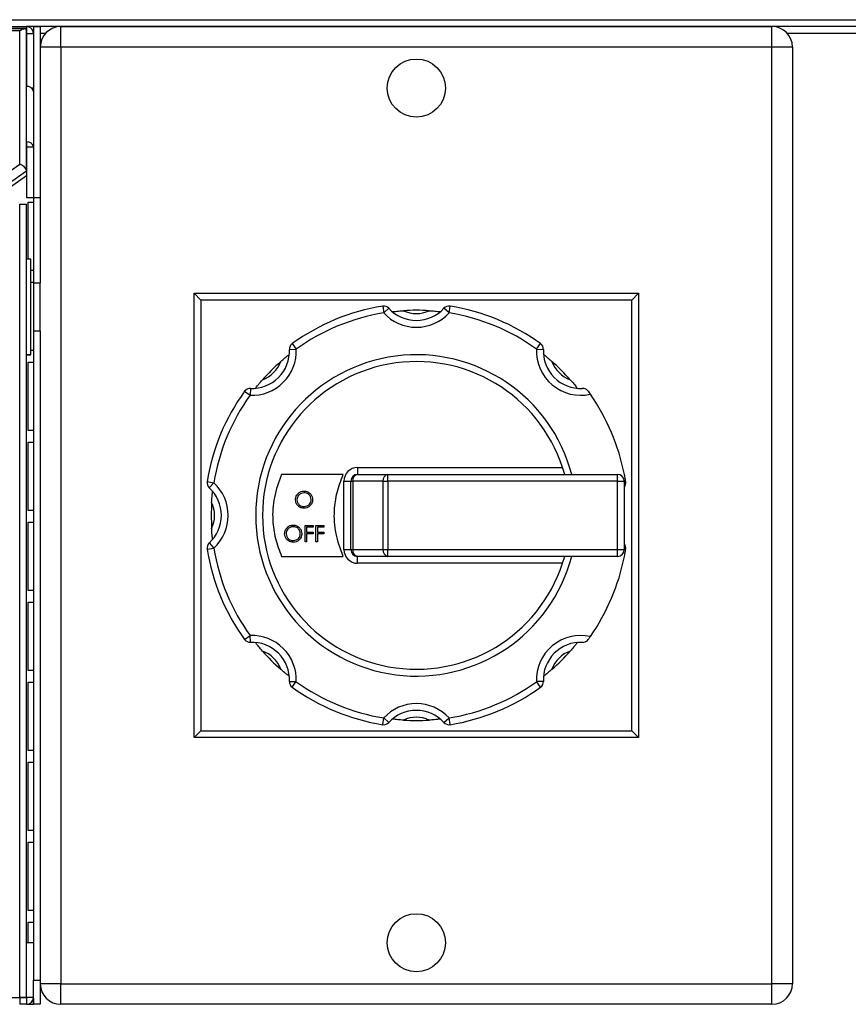
# Model space of a CAD drawing. Units: millimetres. Extents: x 375 to 8620, y 274 to 5690.
# Drawn here: x 3717 to 3838, y 3396 to 3540 of the extents above; entities that cross this region are included whole.
import ezdxf

# ---------------------------------------------------------------- set-up
doc = ezdxf.new("R2010")
doc.units = ezdxf.units.MM

msp = doc.modelspace()

# ---------------------------------------------------------------- linework, layer by layer
at = {"color": 7, "linetype": 'Continuous', "lineweight": 25}
for p, q in [((3165.72, 3539.74), (4159.7, 3539.74)), ((3166.72, 3538.75), (3717.7, 3538.75)), ((3717.7, 3538.46), (3166.72, 3538.46)), ((3717.4, 3538.4), (3492.99, 3538.4)), ((3717.7, 3538.75), (3717.7, 3538.46)), ((3717.7, 3538.46), (3717.7, 3529.97)), ((3718.7, 3538.74), (3717.84, 3538.74)), ((3718.7, 3538.74), (3718.71, 3538.74)), ((3718.71, 3538.74), (3719.71, 3538.74)), ((3718.71, 3538.74), (3718.71, 3513.74)), ((3722.71, 3538.74), (3719.71, 3538.74)), ((3719.71, 3538.74), (3719.71, 3513.74)), ((3722.71, 3535.74), (3722.71, 3538.74)), ((3722.71, 3538.74), (3826.71, 3538.74)), ((4159.7, 3538.74), (3826.71, 3538.74)), ((3826.71, 3535.74), (3826.71, 3538.74)), ((3716.7, 3538.11), (3493.7, 3538.11)), ((3716.7, 3518.6), (3716.7, 3538.11)), ((3717.7, 3517.6), (3717.7, 3538.11)), ((3717.71, 3537.74), (3717.71, 3529.97)), ((3717.71, 3537.74), (3718.71, 3537.74)), ((3722.71, 3535.74), (3719.71, 3535.74)), ((3826.71, 3535.74), (3722.71, 3535.74)), ((3722.71, 3535.74), (3722.71, 3398.74)), ((3826.71, 3398.74), (3826.71, 3535.74)), ((3829.71, 3535.74), (3826.71, 3535.74)), ((3829.71, 3535.74), (3829.71, 3398.74)), ((3717.7, 3521.87), (3717.7, 3529.97)), ((3718.71, 3529.75), (3718.43, 3529.75)), ((3717.7, 3521.87), (3717.7, 3517.63)), ((3717.71, 3521.16), (3718.71, 3521.16)), ((3717.71, 3521.16), (3717.71, 3513.76)), ((3714.28, 3516.89), (3716.7, 3518.6)), ((3717.7, 3516.92), (3714.16, 3514.42)), ((3717.7, 3517.6), (3714.7, 3515.48)), ((3717.7, 3517.6), (3717.7, 3516.92)), ((3716.7, 3396.75), (3716.7, 3512.74)), ((3717.71, 3513.76), (3718.71, 3513.76)), ((3717.71, 3396.75), (3717.71, 3512.74)), ((3717.93, 3513.04), (3718.7, 3513.04)), ((3717.93, 3504.74), (3717.93, 3513.04)), ((3718.71, 3513.04), (3718.7, 3513.04)), ((3718.71, 3513.74), (3719.71, 3513.74)), ((3718.71, 3513.74), (3718.71, 3501.24)), ((3719.71, 3513.74), (3719.71, 3501.24)), ((3718.31, 3504.74), (3717.71, 3504.74)), ((3718.31, 3490.74), (3718.31, 3504.74)), ((3718.7, 3503.04), (3718.31, 3503.04)), ((3718.7, 3503.04), (3718.7, 3501.34)), ((3718.7, 3503.04), (3718.71, 3503.04)), ((3718.31, 3501.34), (3718.7, 3501.34)), ((3718.71, 3501.34), (3718.7, 3501.34)), ((3718.71, 3501.24), (3719.71, 3501.24)), ((3718.71, 3501.24), (3718.71, 3494.24)), ((3719.71, 3494.24), (3719.71, 3501.24)), ((3743.21, 3498.74), (3742.21, 3499.74)), ((3742.21, 3499.74), (3807.21, 3499.74)), ((3742.21, 3434.74), (3742.21, 3499.74)), ((3807.21, 3499.74), (3806.21, 3498.74)), ((3807.21, 3499.74), (3807.21, 3434.74)), ((3806.21, 3498.74), (3743.21, 3498.74)), ((3743.21, 3498.74), (3743.21, 3435.74)), ((3806.21, 3435.74), (3806.21, 3498.74)), ((3769.78, 3497.85), (3769.94, 3496.86)), ((3769.94, 3496.86), (3770.67, 3497.54)), ((3779.48, 3496.86), (3778.74, 3497.54)), ((3779.48, 3496.86), (3779.64, 3497.85)), ((3718.71, 3494.24), (3719.71, 3494.24)), ((3718.71, 3494.24), (3718.71, 3399.28)), ((3719.71, 3494.24), (3719.71, 3399.28)), ((3756.55, 3492.37), (3757.14, 3491.56)), ((3792.28, 3491.56), (3792.86, 3492.37)), ((3718.7, 3491.34), (3718.31, 3491.34)), ((3718.7, 3491.34), (3718.7, 3489.64)), ((3718.7, 3491.34), (3718.71, 3491.34)), ((3756.14, 3491.52), (3757.14, 3491.56)), ((3792.28, 3491.56), (3793.28, 3491.52)), ((3718.31, 3490.74), (3717.71, 3490.74)), ((3717.71, 3490.73), (3718.31, 3490.73)), ((3717.93, 3489.64), (3718.7, 3489.64)), ((3717.93, 3479.64), (3717.93, 3489.64)), ((3718.31, 3490.73), (3718.31, 3490.74)), ((3718.71, 3489.64), (3718.7, 3489.64)), ((3749.58, 3485.4), (3750.39, 3484.81)), ((3750.43, 3485.81), (3750.39, 3484.81)), ((3718.7, 3479.64), (3717.93, 3479.64)), ((3718.7, 3479.64), (3718.7, 3477.94)), ((3718.7, 3479.64), (3718.71, 3479.64)), ((3717.93, 3477.94), (3718.7, 3477.94)), ((3717.93, 3467.94), (3717.93, 3477.94)), ((3718.71, 3477.94), (3718.7, 3477.94)), ((3766.12, 3474.24), (3796.09, 3474.24)), ((3766.12, 3474.24), (3766.12, 3473.24)), ((3744.1, 3472.18), (3745.09, 3472.02)), ((3764.01, 3473.24), (3754.99, 3473.24)), ((3764.12, 3472.24), (3765.12, 3472.24)), ((3764.12, 3462.24), (3764.12, 3472.24)), ((3765.12, 3472.24), (3765.41, 3472.24)), ((3765.12, 3462.24), (3765.12, 3472.24)), ((3769.83, 3472.24), (3765.41, 3472.24)), ((3765.41, 3472.24), (3765.41, 3462.24)), ((3766.12, 3473.24), (3770.54, 3473.24)), ((3769.83, 3472.24), (3770.54, 3472.24)), ((3769.83, 3462.24), (3769.83, 3472.24)), ((3770.54, 3472.24), (3770.54, 3473.24)), ((3770.54, 3473.24), (3804.12, 3473.24)), ((3770.54, 3472.24), (3770.54, 3462.24)), ((3804.12, 3472.24), (3770.54, 3472.24)), ((3804.12, 3472.24), (3804.12, 3473.24)), ((3804.12, 3462.24), (3804.12, 3472.24)), ((3804.12, 3472.24), (3805.12, 3472.24)), ((3805.12, 3472.24), (3805.12, 3462.24)), ((3744.41, 3471.28), (3745.09, 3472.02)), ((3718.7, 3467.94), (3717.93, 3467.94)), ((3718.7, 3467.94), (3718.7, 3466.24)), ((3718.7, 3467.94), (3718.71, 3467.94)), ((3717.93, 3466.24), (3718.7, 3466.24)), ((3717.93, 3456.24), (3717.93, 3466.24)), ((3718.71, 3466.24), (3718.7, 3466.24)), ((3758.44, 3465.77), (3759.6, 3465.77)), ((3758.44, 3463.39), (3758.44, 3465.77)), ((3758.65, 3465.52), (3758.65, 3464.79)), ((3759.6, 3465.52), (3758.65, 3465.52)), ((3759.6, 3465.77), (3759.6, 3465.52)), ((3760.02, 3465.77), (3761.18, 3465.77)), ((3760.02, 3463.39), (3760.02, 3465.77)), ((3760.24, 3465.52), (3760.24, 3464.79)), ((3761.18, 3465.52), (3760.24, 3465.52)), ((3761.18, 3465.77), (3761.18, 3465.52)), ((3758.65, 3464.79), (3759.6, 3464.79)), ((3758.65, 3464.55), (3758.65, 3463.39)), ((3759.6, 3464.55), (3758.65, 3464.55)), ((3759.6, 3464.79), (3759.6, 3464.55)), ((3760.24, 3464.79), (3761.18, 3464.79)), ((3760.24, 3464.55), (3760.24, 3463.39)), ((3761.18, 3464.55), (3760.24, 3464.55)), ((3761.18, 3464.79), (3761.18, 3464.55)), ((3744.1, 3462.31), (3745.09, 3462.47)), ((3744.41, 3463.21), (3745.09, 3462.47)), ((3758.65, 3463.39), (3758.44, 3463.39)), ((3760.24, 3463.39), (3760.02, 3463.39)), ((3764.12, 3462.24), (3765.12, 3462.24)), ((3765.12, 3462.24), (3765.41, 3462.24)), ((3765.41, 3462.24), (3769.83, 3462.24)), ((3769.83, 3462.24), (3770.54, 3462.24)), ((3770.54, 3462.24), (3804.12, 3462.24)), ((3770.54, 3461.24), (3770.54, 3462.24)), ((3804.12, 3462.24), (3805.12, 3462.24)), ((3804.12, 3461.24), (3804.12, 3462.24)), ((3754.99, 3461.24), (3764.01, 3461.24)), ((3770.54, 3461.24), (3766.12, 3461.24)), ((3766.12, 3460.24), (3766.12, 3461.24)), ((3804.12, 3461.24), (3770.54, 3461.24)), ((3796.09, 3460.24), (3766.12, 3460.24)), ((3718.7, 3456.24), (3717.93, 3456.24)), ((3718.7, 3456.24), (3718.7, 3454.54)), ((3718.7, 3456.24), (3718.71, 3456.24)), ((3717.93, 3454.54), (3718.7, 3454.54)), ((3717.93, 3444.54), (3717.93, 3454.54)), ((3718.71, 3454.54), (3718.7, 3454.54)), ((3749.58, 3449.09), (3750.39, 3449.68)), ((3750.43, 3448.68), (3750.39, 3449.68)), ((3718.7, 3444.54), (3717.93, 3444.54)), ((3718.7, 3444.54), (3718.7, 3442.84)), ((3718.7, 3444.54), (3718.71, 3444.54)), ((3717.93, 3442.84), (3718.7, 3442.84)), ((3717.93, 3432.84), (3717.93, 3442.84)), ((3718.71, 3442.84), (3718.7, 3442.84)), ((3756.14, 3442.97), (3757.14, 3442.93)), ((3756.55, 3442.12), (3757.14, 3442.93)), ((3793.28, 3442.97), (3792.28, 3442.93)), ((3792.86, 3442.12), (3792.28, 3442.93)), ((3769.78, 3436.64), (3769.94, 3437.63)), ((3770.67, 3436.95), (3769.94, 3437.63)), ((3778.74, 3436.95), (3779.48, 3437.63)), ((3779.64, 3436.64), (3779.48, 3437.63)), ((3743.21, 3435.74), (3742.21, 3434.74)), ((3807.21, 3434.74), (3742.21, 3434.74)), ((3743.21, 3435.74), (3806.21, 3435.74)), ((3807.21, 3434.74), (3806.21, 3435.74)), ((3718.7, 3432.84), (3717.93, 3432.84)), ((3718.7, 3432.84), (3718.7, 3431.14)), ((3718.7, 3432.84), (3718.71, 3432.84)), ((3717.93, 3431.14), (3718.7, 3431.14)), ((3717.93, 3421.14), (3717.93, 3431.14)), ((3718.71, 3431.14), (3718.7, 3431.14)), ((3718.7, 3421.14), (3717.93, 3421.14)), ((3718.7, 3421.14), (3718.7, 3419.44)), ((3718.7, 3421.14), (3718.71, 3421.14)), ((3717.93, 3419.44), (3718.7, 3419.44)), ((3717.93, 3409.44), (3717.93, 3419.44)), ((3718.71, 3419.44), (3718.7, 3419.44)), ((3718.7, 3409.44), (3717.93, 3409.44)), ((3718.7, 3409.44), (3718.7, 3407.74)), ((3718.7, 3409.44), (3718.71, 3409.44)), ((3717.93, 3407.74), (3718.7, 3407.74)), ((3717.93, 3404.74), (3717.93, 3407.74)), ((3718.71, 3407.74), (3718.7, 3407.74)), ((3718.71, 3404.74), (3717.71, 3404.74)), ((3718.71, 3399.28), (3719.71, 3399.28)), ((3718.71, 3395.74), (3718.71, 3399.28)), ((3719.71, 3399.28), (3719.71, 3395.74)), ((3722.71, 3398.74), (3719.71, 3398.74)), ((3722.71, 3398.74), (3826.71, 3398.74)), ((3722.71, 3395.74), (3722.71, 3398.74)), ((3826.71, 3395.74), (3826.71, 3398.74)), ((3829.71, 3398.74), (3826.71, 3398.74)), ((3167.72, 3396.75), (3716.7, 3396.75)), ((3716.7, 3396.75), (3716.7, 3395.74)), ((3717.7, 3395.74), (3716.7, 3395.74)), ((3717.71, 3396.75), (3716.71, 3396.75)), ((3716.71, 3396.75), (3716.71, 3396.74)), ((3716.71, 3396.74), (3717.71, 3396.74)), ((3717.7, 3396.75), (3717.7, 3395.74)), ((3717.7, 3395.74), (3718.7, 3395.74)), ((3718.71, 3396.75), (3717.71, 3396.75)), ((3717.71, 3396.75), (3717.71, 3396.74)), ((3718.71, 3395.74), (3718.7, 3395.74)), ((3719.71, 3395.74), (3718.71, 3395.74)), ((3826.71, 3395.74), (3722.71, 3395.74))]:
    msp.add_line(p, q, dxfattribs=at)
at = {"color": 8, "linetype": 'Continuous', "lineweight": 25}
for p, q in [((4134.7, 3538.75), (3717.7, 3538.75)), ((3718.7, 3538.74), (3718.7, 3537.89)), ((3720.46, 3537.73), (3719.71, 3537.73)), ((4159.7, 3537.73), (3828.95, 3537.73)), ((3718.7, 3513.76), (3718.7, 3513.04)), ((3718.7, 3396.61), (3718.7, 3395.74))]:
    msp.add_line(p, q, dxfattribs=at)
at = {"color": 7, "linetype": 'Continuous', "lineweight": 25, "flags": 128}
for points in [[(3716.7, 3512.74), (3716.89, 3512.74), (3717.08, 3512.74), (3717.26, 3512.74), (3717.41, 3512.74), (3717.54, 3512.74), (3717.63, 3512.74), (3717.69, 3512.74), (3717.71, 3512.74)], [(3717.71, 3396.75), (3717.69, 3396.75), (3717.63, 3396.75), (3717.54, 3396.75), (3717.41, 3396.75), (3717.26, 3396.75), (3717.08, 3396.75), (3716.89, 3396.75), (3716.7, 3396.75)]]:
    msp.add_lwpolyline(points, dxfattribs=at)
at = {"color": 7, "linetype": 'Continuous', "lineweight": 25}
for centre in [(3774.71, 3529.74), (3774.71, 3404.74)]:
    msp.add_circle(centre, 4.25, dxfattribs=at)
for centre, radius, start, end in [((3717.7, 3537.74), 1.01, 0, 90), ((3722.71, 3535.74), 3, 90, 180), ((3826.71, 3535.74), 3, 0, 90), ((3717.7, 3537.74), 0.01, 0, 90), ((3717.82, 3529.08), 0.902, 11.4218, 98.0495), ((3717.82, 3520.98), 0.902, 11.4218, 98.0495), ((3717.7, 3521.15), 0.00893, 11.4218, 98.0495), ((3774.71, 3467.24), 31, 99.1527, 125.8473), ((3774.71, 3467.24), 30, 99.1527, 125.8473), ((3769.94, 3496.86), 1, 42.5602, 99.1527), ((3774.71, 3501.24), 6.48, 222.5602, 317.4398), ((3774.71, 3501.24), 5.48, 222.5602, 317.4398), ((3774.71, 3467.24), 30, 86.3852, 93.6148), ((3774.71, 3501.24), 4.48, 245.0185, 294.9815), ((3779.48, 3496.86), 1, 80.8473, 137.4398), ((3774.71, 3467.24), 30, 54.1527, 80.8473), ((3774.71, 3467.24), 31, 54.1527, 80.8473), ((3757.14, 3491.56), 1, 125.8473, 182.4398), ((3792.28, 3491.56), 1, 357.5602, 54.1527), ((3750.67, 3491.29), 6.48, 267.5602, 2.4398), ((3750.67, 3491.29), 5.48, 267.5602, 2.4398), ((3798.75, 3491.29), 6.48, 177.5602, 282.4591), ((3798.75, 3491.29), 5.48, 177.5602, 272.4398), ((3717.79, 3962.02), 471.29, 269.9895, 270.0624), ((3774.71, 3467.24), 23.5, 14.7925, 345.2075), ((3750.67, 3491.29), 4.48, 290.0185, 339.9815), ((3774.71, 3467.24), 30, 131.3852, 138.6148), ((3774.71, 3467.24), 22.5, 15.466, 344.534), ((3798.75, 3491.29), 4.48, 200.0185, 249.9815), ((3774.71, 3467.24), 30, 41.3852, 48.6148), ((3774.71, 3467.24), 31, 144.1527, 170.8473), ((3750.39, 3484.81), 1, 87.5602, 144.1527), ((3774.71, 3467.24), 30, 144.1527, 170.8473), ((3774.71, 3467.24), 31, 11.1599, 34.8526), ((3766.12, 3472.24), 2, 90, 180), ((3745.09, 3472.02), 1, 170.8473, 227.4398), ((3766.12, 3472.24), 1, 90, 180), ((3766.3, 3472.37), 0.893, 101.4218, 188.0495), ((3770.71, 3472.37), 0.893, 101.4218, 188.0495), ((3804.12, 3472.24), 1, 0, 90), ((3774.71, 3467.24), 31, 9.1527, 11.1599), ((3804.33, 3472.02), 1, 322.7286, 9.1527), ((3740.71, 3467.24), 5.48, 312.5602, 47.4398), ((3740.71, 3467.24), 6.48, 312.5602, 47.4398), ((3774.71, 3467.24), 30, 176.3852, 183.6148), ((3740.71, 3467.24), 4.48, 335.0185, 24.9815), ((3745.09, 3462.47), 1, 132.5602, 189.1527), ((3774.71, 3467.24), 31, 189.1527, 215.8473), ((3774.71, 3467.24), 30, 189.1527, 215.8473), ((3766.12, 3462.24), 2, 180, 270), ((3766.12, 3462.24), 1, 180, 270), ((3766.3, 3462.12), 0.893, 171.9505, 258.5782), ((3770.71, 3462.12), 0.893, 171.9505, 258.5782), ((3804.12, 3462.24), 1, 270, 0), ((3804.33, 3462.47), 1, 350.8473, 37.2714), ((3774.71, 3467.24), 31, 348.8401, 350.8473), ((3774.71, 3467.24), 31, 325.1474, 348.8401), ((3750.39, 3449.68), 1, 215.8473, 272.4398), ((3750.67, 3443.2), 6.48, 357.5602, 92.4398), ((3798.75, 3443.2), 6.48, 77.5409, 182.4398), ((3750.67, 3443.2), 5.48, 357.5602, 92.4398), ((3798.75, 3443.2), 5.48, 87.5602, 182.4398), ((3750.67, 3443.2), 4.48, 20.0185, 69.9815), ((3774.71, 3467.24), 30, 221.3852, 228.6148), ((3798.75, 3443.2), 4.48, 110.0185, 159.9815), ((3774.71, 3467.24), 30, 311.3852, 318.6148), ((3757.14, 3442.93), 1, 177.5602, 234.1527), ((3774.71, 3467.24), 31, 234.1527, 260.8473), ((3774.71, 3467.24), 30, 234.1527, 260.8473), ((3774.71, 3467.24), 30, 279.1527, 305.8473), ((3774.71, 3467.24), 31, 279.1527, 305.8473), ((3792.28, 3442.93), 1, 305.8473, 2.4398), ((3774.71, 3433.24), 6.48, 42.5602, 137.4398), ((3774.71, 3433.24), 5.48, 42.5602, 137.4398), ((3774.71, 3433.24), 4.48, 65.0185, 114.9815), ((3769.94, 3437.63), 1, 260.8473, 317.4398), ((3774.71, 3467.24), 30, 266.3852, 273.6148), ((3779.48, 3437.63), 1, 222.5602, 279.1527), ((3722.71, 3398.74), 3, 180, 270), ((3826.71, 3398.74), 3, 270, 0), ((3716.7, 3387.73), 9.01, 89.9523, 90.0159), ((3717.7, 3396.75), 1.01, 270, 0)]:
    msp.add_arc(centre, radius, start, end, dxfattribs=at)
for centre, major_axis, ratio, start_param, end_param in [((3716.7, 3537.4), (0.924, 0.924), 0.414214, 5.890486, 7.461283), ((3716.7, 3517.89), (0.953, -0.493), 0.614014, 0.30774, 1.878536)]:
    msp.add_ellipse(centre, major_axis=major_axis, ratio=ratio, start_param=start_param, end_param=end_param, dxfattribs=at)
for points, knots in [([(3771.2, 3497.04), (3771.21, 3497.04), (3771.23, 3497.04), (3771.38, 3497.06), (3771.67, 3497.09), (3772.16, 3497.14), (3772.57, 3497.17), (3772.82, 3497.18)], [0, 0, 0, 0, 0.125923, 0.251415, 0.418284, 0.656418, 1, 1, 1, 1]), ([(3776.6, 3497.18), (3776.87, 3497.17), (3777.28, 3497.14), (3777.77, 3497.09), (3778.04, 3497.06), (3778.19, 3497.04), (3778.21, 3497.04), (3778.22, 3497.04)], [0, 0, 0, 0, 0.385682, 0.582811, 0.749252, 0.880126, 1, 1, 1, 1]), ([(3754.87, 3489.75), (3755.08, 3489.93), (3755.39, 3490.2), (3755.77, 3490.51), (3755.98, 3490.68), (3756.1, 3490.78), (3756.12, 3490.79), (3756.12, 3490.79)], [0, 0, 0, 0, 0.3856822, 0.5828106, 0.7492518, 0.8801261, 1, 1, 1, 1]), ([(3793.29, 3490.79), (3793.3, 3490.79), (3793.32, 3490.78), (3793.44, 3490.68), (3793.66, 3490.5), (3794.05, 3490.18), (3794.36, 3489.91), (3794.54, 3489.75)], [0, 0, 0, 0, 0.125923, 0.251415, 0.418284, 0.656418, 1, 1, 1, 1]), ([(3751.16, 3485.83), (3751.16, 3485.84), (3751.18, 3485.85), (3751.27, 3485.98), (3751.45, 3486.2), (3751.77, 3486.58), (3752.04, 3486.89), (3752.2, 3487.08)], [0, 0, 0, 0, 0.125923, 0.251415, 0.418284, 0.656418, 1, 1, 1, 1]), ([(3797.22, 3487.08), (3797.4, 3486.87), (3797.67, 3486.56), (3797.98, 3486.18), (3798.14, 3485.97), (3798.24, 3485.85), (3798.25, 3485.84), (3798.26, 3485.83)], [0, 0, 0, 0, 0.385682, 0.582811, 0.749252, 0.880126, 1, 1, 1, 1]), ([(3799.84, 3485.4), (3799.76, 3485.49), (3799.57, 3485.69), (3799.27, 3485.8), (3799.06, 3485.82), (3798.98, 3485.81), (3798.98, 3485.81)], [0, 0, 0, 0, 0.3095519, 0.732555, 0.9952033, 1, 1, 1, 1]), ([(3799.84, 3485.4), (3799.91, 3485.3), (3800.01, 3485.16), (3800.12, 3485), (3800.15, 3484.96)], [0, 0, 0, 0, 0.713311, 1, 1, 1, 1]), ([(3754.99, 3473.24), (3754.59, 3472.14), (3753.79, 3469.97), (3753.6, 3466.75), (3754.01, 3463.82), (3754.66, 3462.11), (3754.99, 3461.24)], [0, 0, 0, 0, 0.285224, 0.558111, 0.774281, 1, 1, 1, 1]), ([(3764.01, 3461.24), (3763.6, 3462.35), (3762.8, 3464.51), (3762.62, 3467.74), (3763.03, 3470.67), (3763.68, 3472.37), (3764.01, 3473.24)], [0, 0, 0, 0, 0.285096, 0.557953, 0.774173, 1, 1, 1, 1]), ([(3744.77, 3469.14), (3744.79, 3469.41), (3744.82, 3469.82), (3744.86, 3470.31), (3744.89, 3470.57), (3744.91, 3470.73), (3744.91, 3470.75), (3744.91, 3470.75)], [0, 0, 0, 0, 0.385682, 0.582811, 0.749252, 0.880126, 1, 1, 1, 1]), ([(3757.03, 3469.54), (3757.05, 3469.72), (3757.1, 3470.09), (3757.42, 3470.51), (3757.84, 3470.75), (3758.12, 3470.78), (3758.27, 3470.8)], [0, 0, 0, 0, 0.279731, 0.559327, 0.77968, 1, 1, 1, 1]), ([(3758.27, 3470.8), (3758.46, 3470.78), (3758.83, 3470.74), (3759.25, 3470.4), (3759.5, 3469.99), (3759.52, 3469.69), (3759.54, 3469.55)], [0, 0, 0, 0, 0.279767, 0.559358, 0.779571, 1, 1, 1, 1]), ([(3758.29, 3468.29), (3758.1, 3468.31), (3757.73, 3468.36), (3757.32, 3468.69), (3757.07, 3469.1), (3757.05, 3469.39), (3757.03, 3469.54)], [0, 0, 0, 0, 0.279663, 0.559354, 0.779636, 1, 1, 1, 1]), ([(3758.28, 3470.55), (3758.13, 3470.53), (3757.83, 3470.49), (3757.48, 3470.23), (3757.28, 3469.89), (3757.26, 3469.66), (3757.25, 3469.54)], [0, 0, 0, 0, 0.2796271, 0.5593495, 0.7796302, 1, 1, 1, 1]), ([(3757.25, 3469.54), (3757.26, 3469.39), (3757.3, 3469.09), (3757.59, 3468.76), (3757.93, 3468.57), (3758.16, 3468.55), (3758.28, 3468.54)], [0, 0, 0, 0, 0.279416, 0.559077, 0.779478, 1, 1, 1, 1]), ([(3759.32, 3469.55), (3759.3, 3469.7), (3759.27, 3470), (3758.98, 3470.33), (3758.63, 3470.52), (3758.4, 3470.54), (3758.28, 3470.55)], [0, 0, 0, 0, 0.279468, 0.5588703, 0.7795158, 1, 1, 1, 1]), ([(3758.28, 3468.54), (3758.43, 3468.56), (3758.73, 3468.59), (3759.08, 3468.85), (3759.29, 3469.19), (3759.31, 3469.43), (3759.32, 3469.55)], [0, 0, 0, 0, 0.27983, 0.559389, 0.779654, 1, 1, 1, 1]), ([(3759.54, 3469.55), (3759.51, 3469.36), (3759.47, 3468.99), (3759.13, 3468.58), (3758.72, 3468.33), (3758.43, 3468.31), (3758.29, 3468.29)], [0, 0, 0, 0, 0.27963, 0.559343, 0.779597, 1, 1, 1, 1]), ([(3744.91, 3463.73), (3744.91, 3463.74), (3744.91, 3463.76), (3744.89, 3463.92), (3744.86, 3464.2), (3744.81, 3464.7), (3744.78, 3465.11), (3744.77, 3465.35)], [0, 0, 0, 0, 0.125923, 0.251415, 0.418284, 0.656418, 1, 1, 1, 1]), ([(3755.44, 3464.57), (3755.47, 3464.75), (3755.51, 3465.12), (3755.84, 3465.54), (3756.25, 3465.79), (3756.54, 3465.81), (3756.68, 3465.83)], [0, 0, 0, 0, 0.279731, 0.5593268, 0.7796805, 1, 1, 1, 1]), ([(3756.69, 3465.58), (3756.54, 3465.57), (3756.24, 3465.53), (3755.9, 3465.26), (3755.69, 3464.92), (3755.67, 3464.69), (3755.66, 3464.57)], [0, 0, 0, 0, 0.279627, 0.55935, 0.77963, 1, 1, 1, 1]), ([(3756.68, 3465.83), (3756.87, 3465.81), (3757.24, 3465.77), (3757.66, 3465.43), (3757.91, 3465.02), (3757.94, 3464.72), (3757.95, 3464.58)], [0, 0, 0, 0, 0.2797673, 0.5593585, 0.7795711, 1, 1, 1, 1]), ([(3757.73, 3464.58), (3757.72, 3464.73), (3757.68, 3465.03), (3757.39, 3465.36), (3757.05, 3465.55), (3756.81, 3465.57), (3756.69, 3465.58)], [0, 0, 0, 0, 0.279468, 0.55887, 0.779516, 1, 1, 1, 1]), ([(3756.7, 3463.33), (3756.52, 3463.35), (3756.15, 3463.39), (3755.74, 3463.72), (3755.48, 3464.13), (3755.46, 3464.42), (3755.44, 3464.57)], [0, 0, 0, 0, 0.279663, 0.559354, 0.779636, 1, 1, 1, 1]), ([(3755.66, 3464.57), (3755.68, 3464.42), (3755.71, 3464.12), (3756, 3463.79), (3756.34, 3463.6), (3756.57, 3463.58), (3756.69, 3463.57)], [0, 0, 0, 0, 0.279416, 0.5590765, 0.779478, 1, 1, 1, 1]), ([(3756.69, 3463.57), (3756.84, 3463.59), (3757.15, 3463.62), (3757.5, 3463.88), (3757.7, 3464.22), (3757.72, 3464.46), (3757.73, 3464.58)], [0, 0, 0, 0, 0.2798297, 0.559389, 0.7796538, 1, 1, 1, 1]), ([(3757.95, 3464.58), (3757.93, 3464.39), (3757.89, 3464.02), (3757.55, 3463.61), (3757.14, 3463.36), (3756.85, 3463.34), (3756.7, 3463.33)], [0, 0, 0, 0, 0.27963, 0.559343, 0.779597, 1, 1, 1, 1]), ([(3798.98, 3448.68), (3798.98, 3448.68), (3799.06, 3448.67), (3799.27, 3448.69), (3799.57, 3448.8), (3799.76, 3449), (3799.84, 3449.09)], [0, 0, 0, 0, 0.004797, 0.267445, 0.690448, 1, 1, 1, 1]), ([(3800.15, 3449.53), (3800.07, 3449.42), (3799.96, 3449.27), (3799.86, 3449.13), (3799.84, 3449.09)], [0, 0, 0, 0, 0.713313, 1, 1, 1, 1]), ([(3752.2, 3447.41), (3752.02, 3447.62), (3751.75, 3447.93), (3751.44, 3448.31), (3751.27, 3448.52), (3751.17, 3448.64), (3751.16, 3448.65), (3751.16, 3448.66)], [0, 0, 0, 0, 0.385682, 0.582811, 0.749252, 0.880126, 1, 1, 1, 1]), ([(3798.26, 3448.66), (3798.25, 3448.65), (3798.24, 3448.64), (3798.14, 3448.51), (3797.96, 3448.29), (3797.64, 3447.9), (3797.38, 3447.59), (3797.22, 3447.41)], [0, 0, 0, 0, 0.125923, 0.2514153, 0.4182836, 0.6564178, 1, 1, 1, 1]), ([(3756.12, 3443.69), (3756.11, 3443.7), (3756.1, 3443.71), (3755.98, 3443.81), (3755.75, 3443.99), (3755.37, 3444.31), (3755.06, 3444.58), (3754.87, 3444.74)], [0, 0, 0, 0, 0.125923, 0.2514153, 0.4182836, 0.6564178, 1, 1, 1, 1]), ([(3794.54, 3444.74), (3794.33, 3444.56), (3794.02, 3444.29), (3793.64, 3443.97), (3793.44, 3443.81), (3793.31, 3443.71), (3793.3, 3443.7), (3793.29, 3443.69)], [0, 0, 0, 0, 0.385682, 0.582811, 0.749252, 0.880126, 1, 1, 1, 1]), ([(3772.82, 3437.3), (3772.54, 3437.32), (3772.13, 3437.35), (3771.64, 3437.4), (3771.38, 3437.43), (3771.22, 3437.45), (3771.21, 3437.45), (3771.2, 3437.45)], [0, 0, 0, 0, 0.385682, 0.582811, 0.749252, 0.880126, 1, 1, 1, 1]), ([(3778.22, 3437.45), (3778.21, 3437.45), (3778.19, 3437.45), (3778.03, 3437.43), (3777.75, 3437.4), (3777.25, 3437.35), (3776.84, 3437.32), (3776.6, 3437.3)], [0, 0, 0, 0, 0.125923, 0.251415, 0.418284, 0.656418, 1, 1, 1, 1])]:
    msp.add_open_spline(points, degree=3, knots=knots, dxfattribs=at)

doc.saveas('drawing.dxf')
